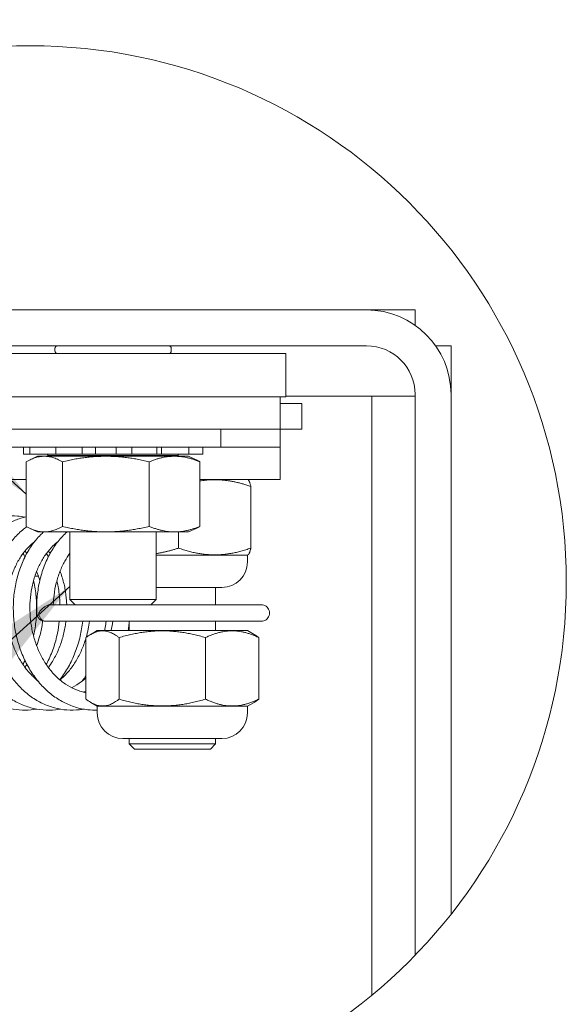
# Model space of a CAD drawing. Units: inches. Extents: x 17 to 392, y 7 to 245.
# Drawn here: x 249 to 261, y 56 to 79 of the extents above; entities that cross this region are included whole.
import ezdxf

# ---------------------------------------------------------------- set-up
doc = ezdxf.new("R2010")
doc.units = ezdxf.units.IN
doc.header["$LTSCALE"] = 24
doc.header["$MEASUREMENT"] = 0
doc.layers.get('0').update_dxf_attribs({"lineweight": 0})
for name, color, linetype, lineweight in [('Detail Boundary (ANSI)', 7, 'Continuous', 5), ('Hatch (ANSI)', 7, 'Continuous', 5), ('Symbol (ANSI)', 7, 'Continuous', 5), ('Visible (ANSI)', 7, 'Continuous', 5)]:
    doc.layers.add(name, color=color, linetype=linetype, lineweight=lineweight)
doc.styles.add('ROMANS', font='tahoma.ttf')
doc.dimstyles.new('Default (ANSI)$7', dxfattribs={"dimscale": 24, "dimtxt": 0.07, "dimasz": 0.098425, "dimexe": 0.125, "dimexo": 0.0625, "dimgap": 0.0155, "dimtad": 0, "dimtih": 1, "dimtoh": 1, "dimrnd": 1e-08, "dimzin": 0, "dimdsep": 46, "dimtxsty": 'ROMANS', "dimblk": 'Filled-1', "dimcen": 0.09, "dimdle": 0.393701, "dimclrd": 256, "dimclre": 256, "dimclrt": 256, "dimadec": 0, "dimazin": 0, "dimtfac": 0.928571, "dimtofl": 0, "dimtmove": 0, "dimatfit": 3, "dimfxl": 1, "dimtolj": 1, "dimtzin": 0, "dimlwd": -1, "dimlwe": -1, "dimarcsym": 0})

# ---------------------------------------------------------------- blocks, each defined once
blk = doc.blocks.new('2dTransSymbol1')
at = {"layer": 'Detail Boundary (ANSI)'}
blk.add_circle((10.37657, 2.74947), 0.51744, dxfattribs=at)
blk = doc.blocks.new('Filled-1')
at = {"color": 0}
for p, q in [((0, 0), (-1, 0.1786)), ((-1, 0.1786), (-1, -0.1786)), ((-1, 0), (0, 0)), ((-1, -0.1786), (0, 0))]:
    blk.add_line(p, q, dxfattribs=at)
at = {"color": 0, "flags": 128}
blk.add_lwpolyline([(-1, -0.1786), (0, 0), (-1, 0.1786), (-1, -0.1786)], dxfattribs=at)
at = {"color": 0}
blk.add_solid([(-1, -0.1786), (0, 0), (-1, 0.1786), (-1, -0.1786)], dxfattribs=at)

msp = doc.modelspace()

# ---------------------------------------------------------------- hatches: boundary and pattern name
at = {"layer": 'Hatch (ANSI)'}
h = msp.add_hatch(dxfattribs=at)
h.set_pattern_fill('ANSI31', color=256, scale=192, style=0)
edge = h.paths.add_edge_path()
edge.add_ellipse((249.0378, 65.9874), major_axis=(5.4692, 11.1494), ratio=1, start_angle=85.63882, end_angle=90)
edge.add_line((237.8884, 71.4566), (256.8281, 71.4566))
edge.add_ellipse((256.8281, 70.3316), major_axis=(1.125, 0), ratio=1, start_angle=0, end_angle=90, ccw=False)
edge.add_line((257.9531, 70.3316), (257.9531, 57.3422))
edge.add_ellipse((249.0378, 65.9874), major_axis=(-7.6949, -9.7473), ratio=1, start_angle=84.17027, end_angle=90)
edge.add_line((258.7851, 58.2925), (258.7851, 70.3316))
edge.add_ellipse((256.8281, 70.3316), major_axis=(0, 1.957), ratio=1, start_angle=270, end_angle=360)
edge.add_line((256.8281, 72.2886), (238.3366, 72.2886))

# ---------------------------------------------------------------- linework, layer by layer
at = {"layer": 'Visible (ANSI)'}
for p, q in [((256.8281, 72.2886), (238.3366, 72.2886)), ((256.8281, 72.2886), (257.9531, 72.2886)), ((257.9531, 72.2886), (257.9531, 71.9329)), ((237.8884, 71.4566), (256.8281, 71.4566)), ((249.6051, 71.3406), (249.6051, 71.3926)), ((252.3011, 71.3406), (252.3011, 71.3926)), ((258.4294, 71.4566), (258.7851, 71.4566)), ((258.7851, 71.4566), (258.7851, 70.3316)), ((254.9531, 71.2766), (240.9531, 71.2766)), ((254.9531, 71.2766), (254.9531, 70.2766)), ((240.9531, 70.2766), (254.9531, 70.2766)), ((254.8291, 70.2766), (241.7039, 70.2766)), ((254.8291, 70.2766), (254.8291, 69.5266)), ((254.9531, 70.2886), (256.7031, 70.2886)), ((256.7031, 70.2886), (256.9531, 70.2886)), ((256.9531, 56.4182), (256.9531, 70.2886)), ((257.9531, 70.2886), (256.9531, 70.2886)), ((257.9531, 70.3316), (257.9531, 57.3422)), ((258.7851, 58.2925), (258.7851, 70.3316)), ((254.8291, 70.1186), (255.3291, 70.1186)), ((255.3291, 70.1186), (255.3291, 69.5266)), ((241.7039, 69.5266), (254.8291, 69.5266)), ((253.4531, 69.5266), (253.4531, 69.1106)), ((254.8291, 69.5266), (255.3291, 69.5266)), ((254.8291, 69.5266), (254.8291, 69.1106)), ((253.4531, 69.1106), (248.4531, 69.1106)), ((248.8761, 69.1106), (248.8761, 68.9506)), ((249.0211, 69.1106), (249.0211, 68.9506)), ((249.6293, 69.1106), (249.6293, 68.9506)), ((250.2398, 69.1106), (250.2398, 68.9506)), ((250.5494, 69.1106), (250.5494, 68.9506)), ((251.0248, 69.1106), (251.0248, 68.9506)), ((251.3902, 68.9506), (251.3902, 69.1106)), ((251.9639, 69.1106), (251.9639, 68.9506)), ((252.0764, 68.9506), (252.0764, 69.1106)), ((252.711, 69.1106), (252.711, 68.9506)), ((253.03, 69.1106), (253.03, 68.9506)), ((253.4531, 69.1106), (254.8291, 69.1106)), ((254.8291, 69.1106), (254.8291, 68.3606)), ((249.0208, 68.9506), (248.8761, 68.9506)), ((249.0208, 68.9506), (249.0211, 68.9506)), ((249.0355, 68.9506), (249.0211, 68.9506)), ((249.2031, 68.8994), (249.0294, 68.8184)), ((249.0355, 68.9506), (249.0853, 68.9506)), ((249.2972, 68.9506), (249.0853, 68.9506)), ((252.7031, 68.8994), (249.2031, 68.8994)), ((249.2972, 68.9506), (249.6293, 68.9506)), ((249.4531, 68.9206), (249.4254, 68.9506)), ((252.453, 68.9206), (249.4531, 68.9206)), ((249.4531, 68.8994), (249.4531, 68.9206)), ((249.6964, 68.9506), (249.6293, 68.9506)), ((249.6964, 68.9506), (249.7941, 68.9506)), ((250.0173, 68.9506), (249.7941, 68.9506)), ((250.0173, 68.9506), (250.2398, 68.9506)), ((250.5494, 68.9506), (250.2398, 68.9506)), ((250.6941, 68.9506), (250.5494, 68.9506)), ((250.6941, 68.9506), (250.8135, 68.9506)), ((250.9881, 68.9506), (250.8135, 68.9506)), ((250.9881, 68.9506), (251.0248, 68.9506)), ((251.3902, 68.9506), (251.0248, 68.9506)), ((251.3902, 68.9506), (251.5492, 68.9506)), ((251.7611, 68.9506), (251.5492, 68.9506)), ((251.7611, 68.9506), (251.8703, 68.9506)), ((251.9639, 68.9506), (251.8703, 68.9506)), ((252.0764, 68.9506), (251.9639, 68.9506)), ((252.0764, 68.9506), (252.3885, 68.9506)), ((252.6116, 68.9506), (252.3885, 68.9506)), ((252.453, 68.9206), (252.4807, 68.9506)), ((252.453, 68.8994), (252.453, 68.9206)), ((252.6116, 68.9506), (252.6813, 68.9506)), ((252.711, 68.9506), (252.6813, 68.9506)), ((252.7031, 68.8994), (252.8768, 68.8184)), ((252.711, 68.9506), (252.8432, 68.9506)), ((253.0177, 68.9506), (252.8432, 68.9506)), ((253.0177, 68.9506), (253.0292, 68.9506)), ((253.03, 68.9506), (253.0292, 68.9506)), ((248.9411, 68.7729), (248.9411, 67.2739)), ((249.7794, 68.7729), (249.7794, 67.2739)), ((251.7913, 68.7729), (251.7913, 67.2739)), ((252.965, 68.7729), (252.965, 67.2739)), ((248.9411, 68.3606), (246.9394, 68.3606)), ((254.8291, 68.3606), (252.965, 68.3606)), ((254.0702, 68.3606), (254.0834, 68.353)), ((254.1457, 68.1993), (254.1457, 66.7719)), ((249.2031, 67.1474), (249.0294, 67.2284)), ((252.7031, 67.1474), (249.2031, 67.1474)), ((249.9531, 65.5822), (249.9531, 67.1474)), ((251.9531, 65.5822), (251.9531, 67.1474)), ((252.4711, 67.1474), (252.4711, 66.7718)), ((252.7031, 67.1474), (252.8768, 67.2284)), ((251.9531, 66.6106), (254.0701, 66.6106)), ((254.0684, 66.4526), (254.0684, 66.6106)), ((254.0701, 66.6106), (254.0834, 66.6182)), ((249.2091, 66.1186), (249.1403, 66.1186)), ((249.2091, 66.1186), (249.2208, 66.1304)), ((253.4764, 65.8606), (251.9531, 65.8606)), ((253.3291, 65.8606), (253.3291, 65.4602)), ((249.4944, 65.4602), (250.0751, 65.4602)), ((249.9531, 65.5822), (251.9531, 65.5822)), ((250.0787, 65.4566), (249.9531, 65.5822)), ((251.8275, 65.4566), (250.0787, 65.4566)), ((251.8275, 65.4566), (251.9531, 65.5822)), ((251.8311, 65.4602), (254.3864, 65.4602)), ((249.3856, 65.077), (250.7635, 65.077)), ((254.3864, 65.077), (250.7635, 65.077)), ((251.3291, 65.077), (251.3291, 64.8606)), ((253.3291, 65.077), (253.3291, 64.8606)), ((250.5873, 64.8606), (250.4369, 64.7738)), ((254.0696, 64.8606), (250.5873, 64.8606)), ((254.0696, 64.8606), (254.2199, 64.7738)), ((250.326, 64.6993), (250.326, 63.2719)), ((251.0927, 64.6993), (251.0927, 63.2719)), ((253.0952, 64.6994), (253.0952, 63.2718)), ((254.3308, 64.6993), (254.3308, 63.2719)), ((250.5873, 63.1106), (250.4369, 63.1974)), ((254.0695, 63.1106), (254.2199, 63.1974)), ((250.5873, 63.1106), (254.0695, 63.1106)), ((250.5879, 62.9526), (250.5879, 63.1106)), ((254.0679, 62.9526), (254.0679, 63.1106)), ((253.4759, 62.3606), (251.1799, 62.3606)), ((251.3291, 62.3606), (251.3291, 62.2386)), ((253.3291, 62.3606), (253.3291, 62.2386)), ((251.3291, 62.2386), (253.3291, 62.2386)), ((251.4491, 62.1186), (251.3291, 62.2386)), ((253.2091, 62.1186), (251.4491, 62.1186)), ((253.2091, 62.1186), (253.3291, 62.2386))]:
    msp.add_line(p, q, dxfattribs=at)
for centre, radius, start, end in [((256.8281, 70.3316), 1.957, 0, 90), ((249.6691, 71.3926), 0.064, 90, 180), ((252.2371, 71.3926), 0.064, 0, 90), ((256.8281, 70.3316), 1.125, 0, 90), ((249.6691, 71.3406), 0.064, 180, 270), ((252.2371, 71.3406), 0.064, 270, 0), ((253.4764, 66.4526), 0.592, 270, 0), ((249.3776, 65.2686), 0.192, 182.39814, 273.68963), ((251.1799, 62.9526), 0.592, 180, 270), ((253.4759, 62.9526), 0.592, 270, 0)]:
    msp.add_arc(centre, radius, start, end, dxfattribs=at)
msp.add_ellipse((249.3776, 65.2686), major_axis=(0.019, -0.1911), ratio=0.7588299, start_param=4.637185, end_param=6.2079813, dxfattribs=at)
for points, weights in [([(248.9411, 68.7729), (249.3602, 69.0085), (249.7794, 68.7729)], [1, 1.15470053838, 1]), ([(249.7794, 68.7729), (250.7854, 69.0085), (251.7913, 68.7729)], [1, 1.15470053838, 1]), ([(251.7913, 68.7729), (252.3782, 69.0085), (252.965, 68.7729)], [1, 1.15470053838, 1]), ([(252.965, 68.7729), (252.9198, 68.7983), (252.8768, 68.8184)], [1, 1.01466635237, 1.02655182376]), ([(254.1457, 68.1993), (253.521, 68.417), (252.965, 68.3277)], [1.00016403273, 1.11129842729, 1.06289167671]), ([(254.0834, 68.353), (254.1124, 68.3362), (254.1457, 68.1993)], [1.07614056048, 1.06731758645, 1.00016401905]), ([(249.7794, 67.2739), (249.3602, 67.0382), (248.9411, 67.2739)], [1, 1.15470053838, 1]), ([(251.7913, 67.2739), (250.7854, 67.0382), (249.7794, 67.2739)], [1, 1.15470053838, 1]), ([(252.965, 67.2739), (252.3782, 67.0382), (251.7913, 67.2739)], [1, 1.15470053838, 1]), ([(252.8768, 67.2284), (252.9198, 67.2484), (252.965, 67.2739)], [1.02655182376, 1.01466635237, 1]), ([(251.9531, 66.6461), (252.1973, 66.6839), (252.4711, 66.7718)], [1.06147642089, 1.04228545372, 1.000192607]), ([(252.4711, 66.7718), (253.3084, 66.4802), (254.1457, 66.7719)], [1.000192607, 1.15494702064, 1.00014444181]), ([(254.1457, 66.7719), (254.1124, 66.6349), (254.0834, 66.6182)], [1.00014442976, 1.06729668189, 1.07611948311]), ([(251.0927, 64.6993), (250.7094, 64.9908), (250.326, 64.6993)], [1.00016401905, 1.15478620723, 1.00016399312]), ([(253.0952, 64.6994), (252.094, 64.991), (251.0927, 64.6993)], [1.00021219886, 1.15496964384, 1.00016403273]), ([(254.3308, 64.6993), (253.713, 64.991), (253.0952, 64.6994)], [1.00016403273, 1.15496964384, 1.00021219886]), ([(254.2199, 64.7738), (254.2736, 64.7428), (254.3308, 64.6993)], [1.03560433057, 1.02057980599, 1.00016401905]), ([(250.326, 63.2719), (250.7094, 62.9804), (251.0927, 63.2719)], [1.00014440383, 1.1547635895, 1.00014442976]), ([(251.0927, 63.2719), (252.094, 62.9802), (253.0952, 63.2718)], [1.00014444181, 1.15494702064, 1.000192607]), ([(253.0952, 63.2718), (253.713, 62.9802), (254.3308, 63.2719)], [1.000192607, 1.15494702064, 1.00014444181]), ([(254.3308, 63.2719), (254.2736, 63.2284), (254.2199, 63.1974)], [1.00014442976, 1.02055981683, 1.03558404714])]:
    msp.add_rational_spline(points, weights, degree=2, dxfattribs=at)
for points, knots in [([(249.1825, 63.0429), (249.0971, 63.0275), (249.0107, 63.0193), (248.8275, 63.0178), (248.7309, 63.0263), (248.5396, 63.0615), (248.4451, 63.0883), (248.2599, 63.1598), (248.1693, 63.2046), (247.994, 63.3113), (247.9094, 63.3735), (247.7484, 63.5137), (247.6721, 63.5919), (247.5298, 63.7624), (247.464, 63.8548), (247.3444, 64.0511), (247.2908, 64.1551), (247.1972, 64.3719), (247.1573, 64.4847), (247.0919, 64.716), (247.0666, 64.8345), (247.0309, 65.0743), (247.0205, 65.1955), (247.0151, 65.4376), (247.0199, 65.5584), (247.0447, 65.7967), (247.0645, 65.9141), (247.1187, 66.1425), (247.1531, 66.2536), (247.2353, 66.4663), (247.2833, 66.568), (247.3915, 66.7592), (247.4518, 66.8487), (247.5829, 67.013), (247.6537, 67.0878), (247.8035, 67.2203), (247.8824, 67.2783), (248.0457, 67.3754), (248.1299, 67.415), (248.3011, 67.4751), (248.388, 67.496), (248.5621, 67.5191), (248.6494, 67.5216), (248.7951, 67.5105), (248.8537, 67.5018), (248.9117, 67.4891)], [23.4181248, 23.4181248, 23.4181248, 23.4181248, 23.5553629, 23.5553629, 23.7087193, 23.7087193, 23.8627529, 23.8627529, 24.0186897, 24.0186897, 24.1771149, 24.1771149, 24.3379155, 24.3379155, 24.500531, 24.500531, 24.6643002, 24.6643002, 24.8286919, 24.8286919, 24.9933705, 24.9933705, 25.1581623, 25.1581623, 25.3229901, 25.3229901, 25.4878042, 25.4878042, 25.6525084, 25.6525084, 25.8168681, 25.8168681, 25.9803969, 25.9803969, 26.142268, 26.142268, 26.3013974, 26.3013974, 26.4568849, 26.4568849, 26.6087073, 26.6087073, 26.7580919, 26.7580919, 26.8595372, 26.8595372, 26.8595372, 26.8595372]), ([(249.7241, 63.0429), (249.7143, 63.0411), (249.7044, 63.0394), (249.5986, 63.0224), (249.5014, 63.0162), (249.3079, 63.0225), (249.2115, 63.0348), (249.0212, 63.0778), (248.9274, 63.1084), (248.7439, 63.1874), (248.6544, 63.2359), (248.4818, 63.3499), (248.3988, 63.4156), (248.2414, 63.5625), (248.1671, 63.6439), (248.0293, 63.8202), (247.9659, 63.9153), (247.8516, 64.1164), (247.8007, 64.2225), (247.713, 64.4429), (247.676, 64.5571), (247.6169, 64.7908), (247.5946, 64.9101), (247.5653, 65.1509), (247.5582, 65.2723), (247.5591, 65.5141), (247.5672, 65.6344), (247.5982, 65.8711), (247.6212, 65.9874), (247.6814, 66.213), (247.7187, 66.3223), (247.8067, 66.5309), (247.8573, 66.6303), (247.9707, 66.8163), (248.0333, 66.9029), (248.1688, 67.0609), (248.2415, 67.1323), (248.3946, 67.2576), (248.4749, 67.3117), (248.6403, 67.4011), (248.7253, 67.4368), (248.8549, 67.4761), (248.8978, 67.4868), (248.9411, 67.4952)], [17.1349353, 17.1349353, 17.1349353, 17.1349353, 17.1506928, 17.1506928, 17.3045683, 17.3045683, 17.4579449, 17.4579449, 17.6122958, 17.6122958, 17.7687342, 17.7687342, 17.9276906, 17.9276906, 18.0889292, 18.0889292, 18.2518412, 18.2518412, 18.4157796, 18.4157796, 18.5802535, 18.5802535, 18.7449661, 18.7449661, 18.9097699, 18.9097699, 19.0745994, 19.0745994, 19.2394014, 19.2394014, 19.4040591, 19.4040591, 19.5682945, 19.5682945, 19.731554, 19.731554, 19.8929399, 19.8929399, 20.0513565, 20.0513565, 20.2060313, 20.2060313, 20.2814427, 20.2814427, 20.2814427, 20.2814427]), ([(250.2656, 63.0429), (250.2355, 63.0374), (250.2053, 63.0329), (250.0787, 63.0178), (249.9815, 63.0155), (249.7884, 63.0296), (249.6924, 63.0458), (249.5033, 63.0964), (249.4102, 63.1309), (249.2287, 63.2174), (249.1404, 63.2696), (248.9705, 63.3908), (248.8892, 63.4599), (248.7355, 63.6133), (248.6634, 63.6978), (248.5303, 63.8798), (248.4694, 63.9775), (248.3604, 64.1831), (248.3125, 64.2912), (248.2306, 64.5148), (248.1967, 64.6304), (248.1438, 64.8661), (248.1247, 64.9861), (248.1017, 65.2276), (248.0978, 65.349), (248.1051, 65.5902), (248.1164, 65.71), (248.1537, 65.9448), (248.1797, 66.0599), (248.246, 66.2824), (248.2862, 66.3898), (248.3798, 66.5942), (248.4331, 66.6911), (248.5514, 66.8716), (248.6164, 66.9552), (248.7559, 67.1066), (248.8305, 67.1745), (248.9241, 67.2452), (248.939, 67.2561), (248.9541, 67.2666)], [10.8517558, 10.8517558, 10.8517558, 10.8517558, 10.9001035, 10.9001035, 11.0537508, 11.0537508, 11.2072153, 11.2072153, 11.3619343, 11.3619343, 11.5188935, 11.5188935, 11.6783692, 11.6783692, 11.8400175, 11.8400175, 12.0031965, 12.0031965, 12.1672821, 12.1672821, 12.3318251, 12.3318251, 12.4965655, 12.4965655, 12.6613787, 12.6613787, 12.8262077, 12.8262077, 12.9909927, 12.9909927, 13.1555919, 13.1555919, 13.3196788, 13.3196788, 13.4826286, 13.4826286, 13.6434784, 13.6434784, 13.6736056, 13.6736056, 13.6736056, 13.6736056]), ([(250.5879, 63.0194), (250.5137, 63.0169), (250.4393, 63.0199), (250.2691, 63.0391), (250.1736, 63.0592), (249.9858, 63.1175), (249.8935, 63.1558), (249.7141, 63.2497), (249.6271, 63.3056), (249.4603, 63.4338), (249.3807, 63.5063), (249.2311, 63.6661), (249.1611, 63.7536), (249.0328, 63.9411), (248.9745, 64.0411), (248.8711, 64.2511), (248.8261, 64.361), (248.7501, 64.5877), (248.7193, 64.7045), (248.6727, 64.9418), (248.6568, 65.0624), (248.6402, 65.3044), (248.6395, 65.4257), (248.6532, 65.6661), (248.6676, 65.7851), (248.7111, 66.0178), (248.7402, 66.1315), (248.8124, 66.3507), (248.8555, 66.4561), (248.9545, 66.6559), (249.0104, 66.7502), (249.1336, 66.925), (249.2007, 67.0055), (249.2967, 67.1022), (249.3209, 67.1252), (249.3456, 67.1474)], [4.6851449, 4.6851449, 4.6851449, 4.6851449, 4.8029251, 4.8029251, 4.9565433, 4.9565433, 5.1116753, 5.1116753, 5.2691672, 5.2691672, 5.4291458, 5.4291458, 5.5911739, 5.5911739, 5.7545916, 5.7545916, 5.9188042, 5.9188042, 6.083405, 6.083405, 6.2481678, 6.2481678, 6.4129882, 6.4129882, 6.5778143, 6.5778143, 6.7425764, 6.7425764, 6.9071031, 6.9071031, 7.0710137, 7.0710137, 7.2336102, 7.2336102, 7.2868532, 7.2868532, 7.2868532, 7.2868532]), ([(249.1858, 65.2605), (249.1807, 65.3814), (249.1832, 65.5024), (249.2033, 65.7415), (249.2208, 65.8596), (249.2705, 66.0899), (249.3026, 66.2022), (249.3807, 66.4177), (249.4266, 66.521), (249.5309, 66.716), (249.5894, 66.8076), (249.7172, 66.9764), (249.7864, 67.0537), (249.8694, 67.1313), (249.8783, 67.1394), (249.8872, 67.1474)], [0, 0, 0, 0, 0.164598, 0.164598, 0.3294184, 0.3294184, 0.4941504, 0.4941504, 0.6585879, 0.6585879, 0.8222913, 0.8222913, 0.9844882, 0.9844882, 1.0036674, 1.0036674, 1.0036674, 1.0036674]), ([(249.213, 63.6923), (249.1901, 63.7107), (249.1675, 63.7299), (249.0815, 63.8073), (249.0207, 63.8714), (248.9077, 64.0106), (248.8553, 64.0857), (248.7599, 64.245), (248.7169, 64.3292), (248.6412, 64.5049), (248.6085, 64.5963), (248.5542, 64.7843), (248.5325, 64.8807), (248.5008, 65.0762), (248.4907, 65.1752), (248.4822, 65.3731), (248.4838, 65.4721), (248.4986, 65.6673), (248.5117, 65.7636), (248.549, 65.9511), (248.5732, 66.0422), (248.6316, 66.217), (248.6658, 66.3006), (248.7433, 66.4584), (248.7866, 66.5325), (248.8808, 66.6696), (248.9317, 66.7325), (249.034, 66.8396), (249.0849, 66.8851), (249.1373, 66.925)], [11.5714368, 11.5714368, 11.5714368, 11.5714368, 11.6268215, 11.6268215, 11.7858106, 11.7858106, 11.9428877, 11.9428877, 12.098922, 12.098922, 12.2544618, 12.2544618, 12.4098047, 12.4098047, 12.5650836, 12.5650836, 12.7203389, 12.7203389, 12.8755763, 12.8755763, 13.0308227, 13.0308227, 13.1861948, 13.1861948, 13.3419975, 13.3419975, 13.4988715, 13.4988715, 13.6404038, 13.6404038, 13.6404038, 13.6404038]), ([(250.326, 63.4222), (250.3178, 63.4237), (250.3096, 63.4254), (250.2226, 63.4436), (250.1445, 63.4685), (249.9932, 63.5342), (249.92, 63.5745), (249.78, 63.6694), (249.7132, 63.7235), (249.5873, 63.8442), (249.5281, 63.9106), (249.4183, 64.054), (249.3676, 64.131), (249.276, 64.2938), (249.2349, 64.3796), (249.1633, 64.558), (249.1327, 64.6506), (249.0826, 64.8404), (249.0632, 64.9375), (249.036, 65.1339), (249.0281, 65.233), (249.0242, 65.4309), (249.0281, 65.5295), (249.0473, 65.7237), (249.0627, 65.8192), (249.1042, 66.0045), (249.1304, 66.0943), (249.1927, 66.2661), (249.2288, 66.3481), (249.3097, 66.502), (249.3546, 66.5741), (249.4517, 66.7068), (249.5041, 66.7673), (249.5978, 66.8591), (249.6378, 66.8938), (249.6788, 66.925)], [4.8617069, 4.8617069, 4.8617069, 4.8617069, 4.8792988, 4.8792988, 5.0482736, 5.0482736, 5.2134603, 5.2134603, 5.3748072, 5.3748072, 5.5333404, 5.5333404, 5.6901568, 5.6901568, 5.8460608, 5.8460608, 6.0015452, 6.0015452, 6.156869, 6.156869, 6.3121421, 6.3121421, 6.4673935, 6.4673935, 6.6226289, 6.6226289, 6.7778864, 6.7778864, 6.9333104, 6.9333104, 7.089258, 7.089258, 7.2464565, 7.2464565, 7.357211, 7.357211, 7.357211, 7.357211]), ([(248.8689, 66.6503), (248.8779, 66.6341), (248.8868, 66.6177), (248.9009, 66.5907), (248.9064, 66.5801), (248.9117, 66.5695)], [40.164284444, 40.164284444, 40.164284444, 40.164284444, 40.191911129, 40.191911129, 40.209489381, 40.209489381, 40.209489381, 40.209489381]), ([(249.5684, 65.4602), (249.5708, 65.5352), (249.5765, 65.6097), (249.5974, 65.7795), (249.6149, 65.8741), (249.6606, 66.0572), (249.6888, 66.1457), (249.7549, 66.3143), (249.7928, 66.3944), (249.8713, 66.5342), (249.9109, 66.5952), (249.9531, 66.6517)], [0.09616592, 0.09616592, 0.09616592, 0.09616592, 0.2144475, 0.2144475, 0.36968203, 0.36968203, 0.52495584, 0.52495584, 0.68044475, 0.68044475, 0.81521893, 0.81521893, 0.81521893, 0.81521893]), ([(249.1825, 66.2355), (249.1923, 66.2109), (249.2016, 66.1859), (249.2269, 66.1139), (249.2418, 66.0661), (249.2552, 66.0174)], [34.02910098, 34.02910098, 34.02910098, 34.02910098, 34.0746339, 34.0746339, 34.15836244, 34.15836244, 34.15836244, 34.15836244]), ([(249.724, 66.2355), (249.7403, 66.1945), (249.7554, 66.1524), (249.7977, 66.0215), (249.821, 65.9298), (249.8566, 65.7415), (249.8689, 65.6449), (249.8773, 65.5182), (249.8787, 65.4892), (249.8796, 65.4602)], [27.74591491, 27.74591491, 27.74591491, 27.74591491, 27.82174317, 27.82174317, 27.97709802, 27.97709802, 28.13234131, 28.13234131, 28.17816801, 28.17816801, 28.17816801, 28.17816801]), ([(249.1098, 66.0174), (249.1145, 65.9971), (249.119, 65.9767), (249.1473, 65.8408), (249.1641, 65.7224), (249.1825, 65.4829), (249.1842, 65.3618), (249.1725, 65.1196), (249.159, 64.9987), (249.1296, 64.8321), (249.1201, 64.7852), (249.1095, 64.7385)], [40.49089014, 40.49089014, 40.49089014, 40.49089014, 40.52013907, 40.52013907, 40.6848795, 40.6848795, 40.84970167, 40.84970167, 41.01452594, 41.01452594, 41.07974345, 41.07974345, 41.07974345, 41.07974345]), ([(249.6513, 66.0174), (249.6617, 65.973), (249.6709, 65.9281), (249.7, 65.7661), (249.7136, 65.647), (249.7208, 65.5046), (249.7217, 65.4824), (249.7223, 65.4602)], [34.20770426, 34.20770426, 34.20770426, 34.20770426, 34.27171573, 34.27171573, 34.43648434, 34.43648434, 34.4668215, 34.4668215, 34.4668215, 34.4668215]), ([(249.2316, 65.2686), (249.2318, 65.269), (249.232, 65.2693), (249.2481, 65.2965), (249.2682, 65.3234), (249.3134, 65.3713), (249.338, 65.3929), (249.3847, 65.4249), (249.406, 65.4368), (249.4449, 65.4524), (249.4622, 65.4572), (249.4841, 65.4598), (249.4893, 65.4602), (249.4944, 65.4602)], [-0.27134574, -0.27134574, -0.27134574, -0.27134574, -0.27073496, -0.27073496, -0.22797783, -0.22797783, -0.18932076, -0.18932076, -0.16036609, -0.16036609, -0.13689281, -0.13689281, -0.1290655, -0.1290655, -0.1290655, -0.1290655]), ([(254.3864, 65.4602), (254.4065, 65.4602), (254.4266, 65.457), (254.4649, 65.4446), (254.483, 65.4354), (254.5156, 65.4118), (254.5299, 65.3974), (254.5536, 65.365), (254.5628, 65.3469), (254.5752, 65.3087), (254.5784, 65.2886), (254.5784, 65.2686)], [1.5707963, 1.5707963, 1.5707963, 1.5707963, 1.8849556, 1.8849556, 2.1991149, 2.1991149, 2.5132741, 2.5132741, 2.8274334, 2.8274334, 3.1415927, 3.1415927, 3.1415927, 3.1415927]), ([(254.5784, 65.2686), (254.5784, 65.2485), (254.5752, 65.2284), (254.5628, 65.1903), (254.5536, 65.1722), (254.5299, 65.1397), (254.5156, 65.1254), (254.483, 65.1018), (254.4649, 65.0925), (254.4266, 65.0801), (254.4065, 65.077), (254.3864, 65.077)], [-3.1415927, -3.1415927, -3.1415927, -3.1415927, -2.8274334, -2.8274334, -2.5132741, -2.5132741, -2.1991149, -2.1991149, -1.8849556, -1.8849556, -1.5707963, -1.5707963, -1.5707963, -1.5707963]), ([(249.3218, 65.0849), (249.3189, 65.0609), (249.3157, 65.0369), (249.2977, 64.9151), (249.2774, 64.8182), (249.2317, 64.6514), (249.2086, 64.5804), (249.1825, 64.5113)], [34.65794783, 34.65794783, 34.65794783, 34.65794783, 34.69577775, 34.69577775, 34.851053, 34.851053, 34.9701179, 34.9701179, 34.9701179, 34.9701179]), ([(249.7073, 65.077), (249.6976, 64.9853), (249.6835, 64.8941), (249.641, 64.6855), (249.6094, 64.5689), (249.5318, 64.3425), (249.4858, 64.2328), (249.4243, 64.1103), (249.4153, 64.0929), (249.4061, 64.0757)], [34.64092031, 34.64092031, 34.64092031, 34.64092031, 34.76613015, 34.76613015, 34.93088773, 34.93088773, 35.09547456, 35.09547456, 35.12300006, 35.12300006, 35.12300006, 35.12300006]), ([(249.8623, 65.077), (249.8574, 65.0365), (249.8515, 64.9961), (249.8278, 64.8584), (249.8053, 64.7623), (249.7493, 64.5754), (249.7159, 64.4845), (249.6388, 64.3103), (249.5953, 64.227), (249.5176, 64.1), (249.4862, 64.0533), (249.4533, 64.0088)], [28.37891719, 28.37891719, 28.37891719, 28.37891719, 28.4428365, 28.4428365, 28.59811817, 28.59811817, 28.75346981, 28.75346981, 28.90903378, 28.90903378, 29.00525197, 29.00525197, 29.00525197, 29.00525197]), ([(250.2488, 65.077), (250.2364, 64.9598), (250.2169, 64.8435), (250.1631, 64.6116), (250.1284, 64.4961), (250.0448, 64.2729), (249.9959, 64.165), (249.8851, 63.9597), (249.8231, 63.8622), (249.7429, 63.7547), (249.7305, 63.7386), (249.7179, 63.7227)], [28.35773494, 28.35773494, 28.35773494, 28.35773494, 28.51773184, 28.51773184, 28.68246569, 28.68246569, 28.84699185, 28.84699185, 29.01103906, 29.01103906, 29.04046022, 29.04046022, 29.04046022, 29.04046022]), ([(250.4039, 65.077), (250.3966, 65.0173), (250.3872, 64.9579), (250.3626, 64.8322), (250.3467, 64.7659), (250.3282, 64.7009)], [22.09573192, 22.09573192, 22.09573192, 22.09573192, 22.18989609, 22.18989609, 22.29723624, 22.29723624, 22.29723624, 22.29723624]), ([(250.7903, 65.077), (250.788, 65.055), (250.7855, 65.0331), (250.7762, 64.9608), (250.7683, 64.9105), (250.7592, 64.8606)], [22.074549636, 22.074549636, 22.074549636, 22.074549636, 22.104529272, 22.104529272, 22.173625048, 22.173625048, 22.173625048, 22.173625048]), ([(251.3291, 65.0513), (251.3246, 65.0125), (251.3194, 64.9738), (251.3095, 64.9102), (251.3053, 64.8854), (251.3007, 64.8606)], [15.803057792, 15.803057792, 15.803057792, 15.803057792, 15.856136605, 15.856136605, 15.89043964, 15.89043964, 15.89043964, 15.89043964]), ([(250.326, 64.6933), (250.3184, 64.6668), (250.3104, 64.6406), (250.2718, 64.5221), (250.2363, 64.4325), (250.1554, 64.2613), (250.1099, 64.1797), (250.0103, 64.0263), (249.956, 63.9546), (249.8432, 63.8261), (249.7848, 63.7688), (249.724, 63.7174)], [22.30143838, 22.30143838, 22.30143838, 22.30143838, 22.34518571, 22.34518571, 22.50056338, 22.50056338, 22.65619824, 22.65619824, 22.81244353, 22.81244353, 22.96131863, 22.96131863, 22.96131863, 22.96131863]), ([(250.326, 63.7712), (250.2905, 63.738), (250.254, 63.7068), (250.1499, 63.626), (250.0805, 63.5812), (250.0044, 63.5412), (249.9996, 63.5387), (249.9948, 63.5362)], [16.62807211, 16.62807211, 16.62807211, 16.62807211, 16.71762234, 16.71762234, 16.8777911, 16.8777911, 16.88859355, 16.88859355, 16.88859355, 16.88859355]), ([(250.326, 63.8114), (250.3024, 63.7783), (250.278, 63.7459), (250.247, 63.707), (250.241, 63.6996), (250.235, 63.6923)], [22.703869112, 22.703869112, 22.703869112, 22.703869112, 22.762382014, 22.762382014, 22.776118514, 22.776118514, 22.776118514, 22.776118514]), ([(250.326, 63.4516), (250.3117, 63.4473), (250.2974, 63.4433), (250.2772, 63.438), (250.2714, 63.4366), (250.2656, 63.4352)], [10.759543467, 10.759543467, 10.759543467, 10.759543467, 10.790539638, 10.790539638, 10.803020164, 10.803020164, 10.803020164, 10.803020164])]:
    msp.add_open_spline(points, degree=3, knots=knots, dxfattribs=at)
for points in [[(248.9117, 66.7052), (248.9263, 66.6874), (248.9406, 66.6691), (248.9546, 66.6503)], [(249.4104, 66.6503), (249.4252, 66.6238), (249.4395, 66.5968), (249.4533, 66.5695)], [(249.4533, 66.7052), (249.4678, 66.6874), (249.4821, 66.6691), (249.4961, 66.6503)], [(249.952, 66.6503), (249.9523, 66.6496), (249.9527, 66.649), (249.9531, 66.6484)], [(250.9454, 65.077), (250.9365, 65.0042), (250.9245, 64.9319), (250.9093, 64.8606)], [(248.9117, 64.1689), (248.8966, 64.1374), (248.8809, 64.1063), (248.8646, 64.0757)], [(248.9589, 64.0757), (248.9436, 64.0529), (248.9278, 64.0306), (248.9117, 64.0088)], [(249.1825, 63.7305), (249.1805, 63.7279), (249.1784, 63.7253), (249.1764, 63.7227)], [(249.1886, 63.7227), (249.1866, 63.7209), (249.1846, 63.7192), (249.1825, 63.7174)]]:
    msp.add_open_spline(points, degree=3, dxfattribs=at)

# ---------------------------------------------------------------- block references
at = {"xscale": 24, "yscale": 24, "zscale": 24}
msp.add_blockref('2dTransSymbol1', (0, 0), dxfattribs=at)

# ---------------------------------------------------------------- leaders
at = {"layer": 'Symbol (ANSI)', "annotation_type": 0, "has_hookline": 1, "hookline_direction": 1}
for points, text_width in [([(248.9411, 68.0234), (236.8796, 79.0108), (234.5174, 79.0108)], 19.0644), ([(249.9531, 65.8812), (238.3686, 55.4279), (236.0064, 55.4279)], 32.0701)]:
    msp.add_leader(points, dimstyle='Default (ANSI)$7', override={"dimtad": 0}, dxfattribs=dict(at, text_width=text_width))

doc.saveas('drawing.dxf')
